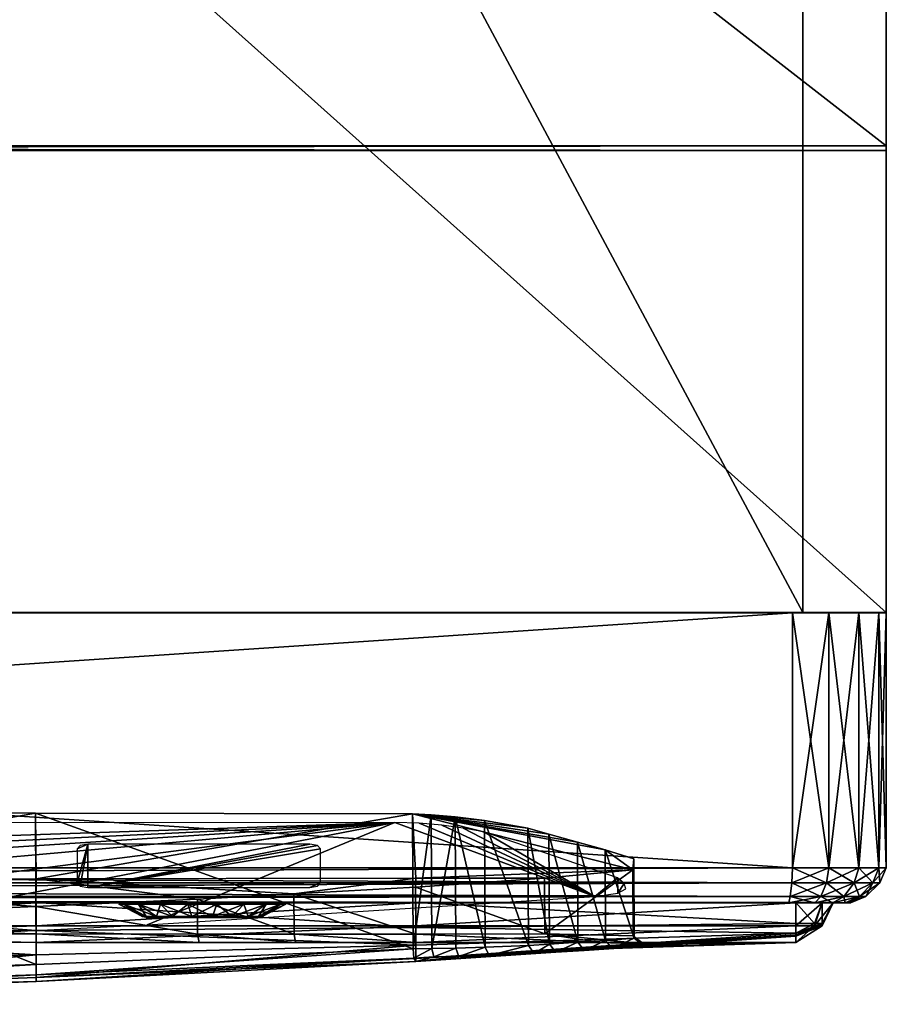
# Model space of a CAD drawing. Units: inches. Extents: x 48744 to 48768, y -24 to 0.
# Drawn here: x 48762.8 to 48768, y -23.8 to -17.9 of the extents above; entities that cross this region are included whole.
import ezdxf

# ---------------------------------------------------------------- set-up
doc = ezdxf.new("R2010")
doc.units = ezdxf.units.IN
doc.header["$MEASUREMENT"] = 0
doc.layers.get('0').update_dxf_attribs({"true_color": 0x588fe1})

msp = doc.modelspace()

# ---------------------------------------------------------------- meshes
at = {"color": 61, "true_color": 0xd6e499}
mesh = msp.add_polyface(dxfattribs=at)
corners = [(48767.5058, 0.0001, 31.3949), (48744.5058, 0.0001, 31.3949), (48744.5058, 0.0001, 4.5462), (48767.5058, 0.0001, 4.5462), (48767.5058, -0.6928, 31.3949), (48767.5058, -0.6928, 4.5462), (48744.5058, -0.6928, 4.5462), (48744.5058, -0.6928, 31.3949), (48744.0058, -18.6806, 0.0017), (48744.0058, -18.6806, 3.8286), (48768.0058, -18.6806, 3.8286), (48768.0058, -18.6806, 0.0017), (48744.0058, 0.0001, 0.0017), (48744.0058, 0.0001, 3.8286), (48768.0058, 0.0001, 3.8286), (48768.0058, 0.0001, 0.0017), (48756.0058, 0.0001, 31.3949), (48756.0058, -21.48, 31.3949), (48767.5058, -21.48, 31.3949), (48767.5058, -21.48, 4.5462), (48744.5058, -21.48, 4.5462), (48744.5058, -21.48, 31.3949), (48768.0058, 0.0001, 32.3517), (48756.0058, 0.0001, 32.3517), (48744.0058, 0.0001, 32.3517), (48768.0058, -21.48, 32.3517), (48756.0058, -21.48, 32.3517), (48744.0058, -21.48, 32.3517), (48744.0058, -21.48, 3.8286), (48768.0058, -21.48, 3.8286)]
mesh.append_faces([[corners[k] for k in face] for face in [(0, 1, 2), (0, 2, 3), (4, 0, 3), (4, 3, 5), (5, 3, 2), (5, 2, 6), (6, 2, 1), (6, 1, 7), (7, 1, 0), (7, 0, 4), (8, 9, 10), (8, 10, 11), (8, 12, 13), (8, 13, 9), (9, 13, 14), (9, 14, 10), (10, 14, 15), (10, 15, 11), (11, 15, 12), (11, 12, 8), (12, 15, 14), (12, 14, 13), (16, 17, 18), (16, 18, 0), (0, 18, 19), (0, 19, 3), (3, 19, 20), (3, 20, 2), (2, 20, 21), (2, 21, 1), (1, 21, 17), (1, 17, 16), (0, 3, 14), (0, 14, 22), (0, 22, 23), (0, 23, 16), (2, 1, 24), (2, 24, 13), (2, 13, 14), (2, 14, 3), (23, 24, 1), (23, 1, 16), (19, 18, 25), (25, 18, 17), (25, 17, 26), (26, 17, 21), (26, 21, 27), (27, 21, 28), (29, 28, 20), (29, 20, 19), (29, 19, 25), (20, 28, 21), (23, 26, 27), (23, 27, 24), (24, 27, 28), (24, 28, 13), (13, 28, 29), (13, 29, 14), (14, 29, 25), (14, 25, 22), (22, 25, 26), (22, 26, 23), (23, 26, 17), (23, 17, 16), (16, 17, 26), (16, 26, 23)]], dxfattribs={"color": 61})
mesh = msp.add_polyface(dxfattribs=at)
corners = [(48744.0058, -18.7083, 0.0017), (48744.0058, -18.7083, 3.8286), (48768.0058, -18.7083, 3.8286), (48768.0058, -18.7083, 0.0017), (48744.0058, -18.6806, 0.0017), (48744.0058, -18.6806, 3.8286), (48768.0058, -18.6806, 3.8286), (48768.0058, -18.6806, 0.0017)]
mesh.append_faces([[corners[k] for k in face] for face in [(0, 1, 2), (0, 2, 3), (0, 4, 5), (0, 5, 1), (1, 5, 6), (1, 6, 2), (2, 6, 7), (2, 7, 3), (3, 7, 4), (3, 4, 0), (4, 7, 6), (4, 6, 5)]], dxfattribs={"color": 61})
at = {"color": 213, "true_color": 0xe158c7}
mesh = msp.add_polyface(dxfattribs=at)
corners = [(48767.4426, -21.4809, 32.3517), (48744.569, -21.4809, 32.3517), (48744.569, -23.0113, 32.3517), (48767.4426, -23.0113, 4.0016), (48744.569, -23.0113, 4.0016), (48744.569, -21.4809, 4.0016), (48744.5728, -23.1003, 32.3163), (48744.5814, -23.1831, 32.2374), (48767.4303, -23.1831, 32.2374), (48744.5814, -23.1831, 4.116), (48744.5728, -23.1003, 4.0369), (48767.4388, -23.1003, 4.0369), (48767.4388, -23.1003, 32.3163), (48744.5905, -23.22, 32.1523), (48767.4212, -23.22, 32.1523), (48744.5905, -23.22, 4.2011), (48744.4344, -23.22, 4.2305), (48767.4303, -23.1831, 4.116), (48751.5268, -23.22, 28.0773), (48751.0645, -23.22, 28.1151), (48751.0392, -23.22, 28.117), (48750.533, -23.22, 28.1581), (48749.9598, -23.22, 28.205), (48749.3396, -23.22, 28.2551), (48749.2502, -23.22, 28.2623), (48748.6701, -23.22, 28.3288), (48747.9183, -23.22, 28.4139), (48747.0714, -23.22, 28.5104), (48746.9736, -23.22, 28.5214), (48767.7597, -23.22, 4.4001), (48767.7597, -23.22, 31.953), (48744.2204, -23.22, 31.8082), (48767.4212, -23.22, 4.2011), (48746.569, -23.22, 28.5806), (48744.6969, -23.22, 28.8546), (48744.539, -23.22, 28.9416), (48744.6969, -23.22, 31.2384), (48744.7095, -23.22, 31.2384), (48746.9736, -23.22, 31.2384), (48751.5268, -23.22, 31.2384), (48758.3567, -23.22, 27.9664), (48757.9209, -23.22, 27.9592), (48756.08, -23.22, 27.9296), (48753.8035, -23.22, 27.9664), (48752.6145, -23.22, 28.0242), (48767.3468, -21.4809, 32.2426), (48744.6648, -21.4809, 32.2426), (48744.4475, -21.4809, 4.1517), (48744.6648, -21.4809, 4.1108), (48767.4426, -21.4809, 4.0016)]
mesh.append_faces([[corners[k] for k in face] for face in [(0, 1, 2), (3, 4, 5), (6, 7, 8), (9, 10, 11), (2, 6, 12), (10, 4, 3), (7, 13, 14), (9, 15, 16), (15, 9, 17), (18, 19, 20), (20, 21, 22), (22, 23, 24), (24, 25, 26), (26, 27, 28), (26, 28, 29), (24, 26, 29), (22, 24, 29), (20, 22, 29), (18, 20, 29), (30, 13, 31), (16, 15, 32), (16, 29, 28), (28, 33, 34), (16, 28, 34), (16, 34, 35), (30, 31, 36), (30, 37, 38), (30, 38, 39), (40, 41, 42), (18, 29, 43), (18, 43, 44), (45, 46, 1), (47, 48, 5), (49, 5, 48)]], dxfattribs={"color": 213})
mesh = msp.add_polyface(dxfattribs=at)
corners = [(48744.569, -23.0113, 32.3517), (48767.4426, -23.0113, 32.3517), (48767.4426, -21.4809, 32.3517), (48744.569, -21.4809, 4.0016), (48767.4426, -21.4809, 4.0016), (48767.4426, -23.0113, 4.0016), (48767.4388, -23.1003, 32.3163), (48767.4303, -23.1831, 32.2374), (48767.6133, -23.1831, 32.203), (48744.5728, -23.1003, 32.3163), (48767.4388, -23.1003, 4.0369), (48767.4303, -23.1831, 4.116), (48744.5814, -23.1831, 4.116), (48744.5728, -23.1003, 4.0369), (48767.4212, -23.22, 32.1523), (48767.5772, -23.22, 32.1227), (48744.5814, -23.1831, 32.2374), (48767.4212, -23.22, 4.2011), (48744.5905, -23.22, 4.2011), (48767.6133, -23.1831, 4.1504), (48744.5905, -23.22, 32.1523), (48767.7597, -23.22, 31.953), (48744.4344, -23.22, 4.2305), (48767.6862, -23.22, 4.2988), (48767.7597, -23.22, 4.4001), (48751.5268, -23.22, 31.2384), (48756.08, -23.22, 31.2384), (48758.3567, -23.22, 31.2384), (48760.6332, -23.22, 31.2384), (48761.2175, -23.22, 31.2384), (48762.6278, -23.22, 31.2384), (48765.1865, -23.22, 31.2384), (48767.4631, -23.22, 31.2384), (48767.4631, -23.22, 28.8546), (48765.1865, -23.22, 28.5214), (48762.9098, -23.22, 28.2623), (48760.6332, -23.22, 28.0773), (48760.0758, -23.22, 28.0506), (48758.3567, -23.22, 27.9664), (48756.08, -23.22, 27.9296), (48753.8035, -23.22, 27.9664), (48767.5641, -21.4809, 32.2018), (48767.3468, -21.4809, 32.2426), (48744.569, -21.4809, 32.3517), (48744.6648, -21.4809, 4.1108), (48767.3468, -21.4809, 4.1108), (48767.6617, -21.4809, 4.0428)]
mesh.append_faces([[corners[k] for k in face] for face in [(0, 1, 2), (3, 4, 5), (6, 7, 8), (7, 6, 9), (10, 11, 12), (6, 1, 0), (5, 10, 13), (7, 14, 15), (14, 7, 16), (11, 17, 18), (17, 11, 19), (15, 14, 20), (21, 15, 20), (22, 17, 23), (22, 23, 24), (21, 25, 26), (21, 26, 27), (21, 27, 28), (21, 28, 29), (21, 29, 30), (21, 30, 31), (21, 31, 32), (24, 33, 34), (24, 34, 35), (24, 35, 36), (36, 37, 38), (24, 36, 38), (24, 38, 39), (24, 39, 40), (41, 42, 2), (43, 2, 42), (44, 45, 4), (46, 4, 45)]], dxfattribs={"color": 213})
mesh = msp.add_polyface(dxfattribs=at)
corners = [(48767.6617, -21.4809, 32.3105), (48767.4426, -21.4809, 32.3517), (48767.4426, -23.0113, 32.3517), (48767.6617, -23.0113, 32.3105), (48767.4426, -21.4809, 4.0016), (48767.6617, -21.4809, 4.0428), (48767.6617, -23.0113, 4.0428), (48767.4426, -23.0113, 4.0016), (48767.6468, -23.1003, 32.2771), (48767.6133, -23.1831, 32.203), (48767.7521, -23.1831, 32.116), (48767.4388, -23.1003, 32.3163), (48767.4303, -23.1831, 4.116), (48767.4388, -23.1003, 4.0369), (48767.6468, -23.1003, 4.076), (48767.6133, -23.1831, 4.1504), (48767.8135, -23.1003, 4.1805), (48767.8135, -23.1003, 32.1729), (48767.6862, -23.22, 32.0543), (48767.5772, -23.22, 32.1227), (48767.4303, -23.1831, 32.2374), (48767.5772, -23.22, 4.2305), (48767.4212, -23.22, 4.2011), (48767.7521, -23.1831, 4.2374), (48767.6862, -23.22, 4.2988), (48767.7597, -23.22, 31.953), (48767.4631, -23.22, 31.2384), (48767.6212, -23.22, 31.1776), (48767.6866, -23.22, 31.0304), (48767.7597, -23.22, 4.4001), (48767.6866, -23.22, 29.0988), (48767.6554, -23.22, 29.0242), (48767.6449, -23.22, 28.9989), (48767.6316, -23.22, 28.9669), (48767.6254, -23.22, 28.952), (48767.6212, -23.22, 28.9416), (48767.4631, -23.22, 28.8546), (48767.7416, -21.4809, 32.0903), (48767.5641, -21.4809, 32.2018), (48767.3468, -21.4809, 4.1108), (48767.5641, -21.4809, 4.1517), (48767.8407, -21.4809, 4.1551)]
mesh.append_faces([[corners[k] for k in face] for face in [(0, 1, 2), (2, 3, 0), (4, 5, 6), (6, 7, 4), (8, 9, 10), (9, 8, 11), (12, 13, 14), (14, 15, 12), (15, 14, 16), (3, 8, 17), (8, 3, 2), (2, 11, 8), (13, 7, 6), (6, 14, 13), (18, 10, 9), (9, 19, 18), (19, 9, 20), (15, 21, 22), (21, 15, 23), (23, 24, 21), (25, 18, 19), (22, 21, 24), (25, 26, 27), (25, 27, 28), (29, 30, 31), (31, 32, 33), (29, 31, 33), (33, 34, 35), (29, 33, 35), (29, 35, 36), (37, 38, 0), (1, 0, 38), (39, 40, 5), (41, 5, 40)]], dxfattribs={"color": 213})
mesh = msp.add_polyface(dxfattribs=at)
corners = [(48768.0058, -21.4809, 31.8282), (48767.9615, -21.4809, 32.0319), (48767.9615, -23.0113, 32.0319), (48768.0058, -23.0113, 31.8282), (48767.8407, -21.4809, 32.1982), (48767.8407, -23.0113, 32.1982), (48767.6617, -21.4809, 32.3105), (48767.6617, -23.0113, 32.3105), (48767.6617, -21.4809, 4.0428), (48767.8407, -21.4809, 4.1551), (48767.8407, -23.0113, 4.1551), (48767.6617, -23.0113, 4.0428), (48767.9615, -21.4809, 4.3216), (48767.9615, -23.0113, 4.3216), (48768.0058, -21.4809, 4.5253), (48768.0058, -23.0113, 4.5253), (48767.9679, -23.1003, 31.8244), (48767.9258, -23.1003, 32.018), (48767.8135, -23.1003, 32.1729), (48767.6468, -23.1003, 4.076), (48767.8135, -23.1003, 4.1805), (48767.9258, -23.1003, 4.3354), (48767.9679, -23.1003, 4.5288), (48767.9053, -21.4809, 31.7232), (48767.8613, -21.4809, 31.9252), (48767.7416, -21.4809, 32.0903), (48767.5641, -21.4809, 4.1517), (48767.7416, -21.4809, 4.263), (48767.8613, -21.4809, 4.4282), (48767.9053, -21.4809, 4.6304)]
mesh.append_faces([[corners[k] for k in face] for face in [(0, 1, 2), (2, 3, 0), (1, 4, 5), (5, 2, 1), (4, 6, 7), (7, 5, 4), (8, 9, 10), (10, 11, 8), (9, 12, 13), (13, 10, 9), (12, 14, 15), (15, 13, 12), (14, 0, 3), (3, 15, 14), (16, 3, 2), (17, 2, 5), (18, 5, 7), (19, 11, 10), (20, 10, 13), (21, 13, 15), (15, 22, 21), (22, 15, 3), (1, 0, 23), (23, 24, 1), (4, 1, 24), (24, 25, 4), (6, 4, 25), (26, 27, 9), (12, 9, 27), (27, 28, 12), (14, 12, 28), (28, 29, 14), (0, 14, 29), (29, 23, 0)]], dxfattribs={"color": 213})
mesh = msp.add_polyface(dxfattribs=at)
corners = [(48758.3567, -23.8038, 30.6103), (48760.6332, -23.7528, 30.6141), (48760.6332, -23.5738, 31.019), (48762.9098, -23.6692, 30.6208), (48762.9098, -23.5319, 31.0218), (48765.1865, -23.4746, 31.0257), (48760.6332, -23.358, 28.1614), (48760.6332, -23.4355, 28.3507), (48758.3521, -23.4177, 28.2226), (48762.9098, -23.3581, 28.3412), (48762.9098, -23.4576, 28.5338), (48765.1865, -23.3583, 28.5931), (48762.9098, -23.3854, 31.1772), (48760.6332, -23.3982, 31.1767), (48758.3567, -23.4059, 31.1767), (48760.6332, -23.2204, 28.0778), (48758.3567, -23.3579, 28.0534), (48762.9098, -23.2205, 28.2628), (48765.1865, -23.2205, 28.5214), (48762.9098, -23.2189, 31.2389), (48765.1865, -23.3677, 31.1772), (48760.6332, -23.2189, 31.2389), (48758.3567, -23.2189, 31.2389), (48762.9098, -23.6916, 30.3034), (48762.9098, -23.6522, 30.0955), (48765.1741, -23.552, 30.0816), (48760.6332, -23.7773, 30.3067), (48760.6332, -23.7258, 30.1069), (48760.6327, -23.0817, 29.0022), (48762.9092, -23.0774, 29.0123), (48762.9052, -22.6835, 29.8818), (48760.6293, -22.6814, 29.8865), (48758.3567, -23.8291, 30.3086), (48758.3561, -23.0862, 28.9927), (48765.1652, -22.687, 29.8741), (48762.9098, -23.4576, 28.6156), (48763.8866, -23.4576, 28.7269), (48765.1865, -23.4576, 28.7666), (48760.6326, -23.3388, 28.4349), (48762.9087, -23.243, 28.6466), (48764.4543, -23.1662, 28.8158), (48765.1857, -23.073, 29.0219), (48763.8768, -23.1981, 28.7456), (48760.633, -23.4078, 28.4167), (48762.9096, -23.4073, 28.6676), (48763.878, -23.4074, 28.7771), (48764.4558, -23.4075, 28.8546), (48765.1704, -23.4965, 30.0151), (48762.9097, -23.5912, 30.03), (48760.6331, -23.6613, 30.0433), (48765.1865, -23.5723, 30.3005), (48758.351, -23.412, 28.3273), (48764.4651, -23.4576, 28.8053), (48758.3567, -23.7723, 30.1189)]
mesh.append_faces([[corners[k] for k in face] for face in [(0, 1, 2), (1, 3, 4), (4, 2, 1), (5, 4, 3), (6, 7, 8), (7, 6, 9), (9, 10, 7), (10, 9, 11), (12, 4, 5), (13, 2, 4), (4, 12, 13), (2, 13, 14), (15, 6, 16), (17, 9, 6), (6, 15, 17), (9, 17, 18), (19, 12, 20), (21, 13, 12), (12, 19, 21), (13, 21, 22), (23, 24, 25), (26, 27, 24), (24, 23, 26), (28, 29, 30), (30, 31, 28), (27, 26, 32), (33, 28, 31), (34, 30, 29), (35, 7, 10), (36, 35, 10), (37, 36, 10), (38, 28, 33), (28, 38, 39), (39, 29, 28), (40, 41, 29), (29, 39, 42), (40, 29, 42), (38, 43, 44), (44, 39, 38), (39, 44, 45), (45, 42, 39), (42, 45, 46), (46, 40, 42), (30, 34, 47), (47, 48, 30), (31, 30, 48), (48, 49, 31), (26, 1, 0), (23, 3, 1), (1, 26, 23), (3, 23, 50), (7, 43, 51), (52, 46, 45), (45, 36, 52), (24, 48, 47), (27, 49, 48), (48, 24, 27), (49, 27, 53), (35, 44, 43), (43, 7, 35), (36, 45, 44), (44, 35, 36)]], dxfattribs={"color": 213})
mesh = msp.add_polyface(dxfattribs=at)
corners = [(48762.9098, -23.6692, 30.6208), (48765.1865, -23.555, 30.6279), (48765.1865, -23.4746, 31.0257), (48767.4631, -23.4033, 31.0304), (48765.1865, -23.3583, 28.5931), (48765.1865, -23.4576, 28.7666), (48762.9098, -23.4576, 28.5338), (48767.4631, -23.3579, 28.9167), (48765.1865, -23.3677, 31.1772), (48762.9098, -23.3854, 31.1772), (48765.1865, -23.2205, 28.5214), (48762.9098, -23.3581, 28.3412), (48767.4631, -23.2204, 28.8546), (48765.1865, -23.2189, 31.2389), (48767.4631, -23.3452, 31.1776), (48762.9098, -23.2189, 31.2389), (48766.5653, -23.4576, 29.0663), (48766.2869, -23.4576, 29.0663), (48765.1865, -23.4576, 28.9028), (48765.1741, -23.552, 30.0816), (48765.1865, -23.5723, 30.3005), (48762.9098, -23.6916, 30.3034), (48762.9092, -23.0774, 29.0123), (48765.1857, -23.073, 29.0219), (48765.1652, -22.687, 29.8741), (48764.4651, -23.4576, 28.8053), (48763.8866, -23.4576, 28.7269), (48765.2934, -23.5449, 30.0668), (48765.9574, -23.0715, 29.0252), (48766.4873, -23.0223, 29.1337), (48765.4207, -22.7039, 29.8368), (48765.2769, -22.6925, 29.8622), (48765.5972, -22.7257, 29.7886), (48765.8569, -22.773, 29.6844), (48765.9832, -22.8095, 29.6036), (48766.1546, -22.8564, 29.5003), (48766.3205, -22.9031, 29.3971), (48764.4543, -23.1662, 28.8158), (48765.1846, -23.1261, 28.9048), (48764.4558, -23.4075, 28.8546), (48765.1861, -23.4076, 28.953), (48765.9582, -23.4072, 29.0606), (48765.9871, -23.4674, 29.7078), (48765.8611, -23.4759, 29.7991), (48765.602, -23.4872, 29.9172), (48765.4259, -23.4924, 29.9717), (48765.2822, -23.4952, 30.0008), (48765.1704, -23.4965, 30.0151), (48767.4631, -23.4198, 30.3), (48762.9098, -23.6522, 30.0955), (48765.6262, -23.5365, 29.9793), (48765.8947, -23.525, 29.8569), (48765.4428, -23.5419, 30.0366), (48766.025, -23.5163, 29.7623)]
mesh.append_faces([[corners[k] for k in face] for face in [(0, 1, 2), (3, 2, 1), (4, 5, 6), (5, 4, 7), (8, 2, 3), (2, 8, 9), (10, 4, 11), (4, 10, 12), (13, 8, 14), (8, 13, 15), (16, 17, 18), (16, 18, 5), (19, 20, 21), (22, 23, 24), (5, 18, 25), (5, 25, 26), (20, 19, 27), (23, 28, 29), (30, 31, 24), (32, 30, 24), (33, 32, 24), (34, 33, 24), (35, 34, 24), (36, 35, 24), (29, 36, 24), (23, 29, 24), (37, 38, 23), (38, 28, 23), (37, 39, 40), (40, 38, 37), (38, 40, 41), (41, 28, 38), (33, 34, 42), (42, 43, 33), (32, 33, 43), (43, 44, 32), (30, 32, 44), (44, 45, 30), (30, 45, 46), (46, 31, 30), (31, 46, 47), (47, 24, 31), (20, 1, 0), (1, 20, 48), (18, 40, 39), (39, 25, 18), (47, 19, 49), (50, 44, 43), (43, 51, 50), (52, 45, 44), (44, 50, 52), (27, 46, 45), (45, 52, 27), (51, 43, 42), (42, 53, 51), (19, 47, 46), (46, 27, 19), (17, 41, 40), (40, 18, 17), (27, 52, 20), (52, 50, 20)]], dxfattribs={"color": 213})
at = {"color": 31, "true_color": 0xe4b899}
mesh = msp.add_polyface(dxfattribs=at)
corners = [(48745.7044, -23.1227, 29.215), (48745.7546, -23.1512, 29.1509), (48748.1918, -23.31, 28.7934), (48766.3957, -23.1628, 29.1246), (48766.4444, -23.1364, 29.1839), (48766.4342, -23.1051, 29.2547), (48766.3945, -23.0712, 29.3311), (48766.2586, -23.1817, 29.0821), (48765.5928, -22.7953, 29.952), (48765.4691, -22.7735, 30.0013), (48765.3415, -22.7548, 30.0433), (48765.2065, -22.7423, 30.0715), (48765.0603, -22.7392, 30.0787), (48763.5756, -23.3523, 28.6978), (48761.3023, -23.4664, 28.4411), (48758.9641, -23.5293, 28.2996), (48756.0864, -23.5461, 28.2613), (48753.0664, -23.5145, 28.3326), (48750.532, -23.4335, 28.5152), (48747.299, -22.7398, 30.0773), (48747.1336, -22.7412, 30.0739), (48746.9678, -22.7481, 30.0586), (48746.8012, -22.7661, 30.018), (48746.6333, -22.8008, 29.9396), (48745.8344, -23.0393, 29.4028), (48745.7644, -23.0669, 29.3407), (48745.7143, -23.0947, 29.2781)]
mesh.append_faces([[corners[k] for k in face] for face in [(0, 1, 2), (3, 4, 5), (3, 5, 6), (7, 3, 6), (7, 6, 8), (7, 8, 9), (7, 9, 10), (7, 10, 11), (7, 11, 12), (13, 7, 12), (14, 13, 12), (15, 14, 12), (16, 15, 12), (17, 16, 12), (18, 17, 12), (2, 18, 12), (2, 12, 19), (2, 19, 20), (2, 20, 21), (2, 21, 22), (2, 22, 23), (2, 23, 24), (2, 24, 25), (2, 25, 26), (0, 2, 26)]], dxfattribs={"color": 31})
at = {"color": 213, "true_color": 0xe158c7}
mesh = msp.add_polyface(dxfattribs=at)
corners = [(48765.1865, -23.555, 30.6279), (48767.4631, -23.4114, 30.6323), (48767.4631, -23.4033, 31.0304), (48767.4631, -23.3579, 28.9167), (48767.4631, -23.4576, 29.0663), (48765.1865, -23.4576, 28.7666), (48767.5749, -23.3579, 28.9779), (48767.6212, -23.3588, 29.0893), (48767.6212, -23.3495, 30.3), (48767.4631, -23.4198, 30.3), (48767.6212, -23.345, 31.0304), (48767.5749, -23.3448, 31.1346), (48767.4631, -23.3452, 31.1776), (48765.1865, -23.3677, 31.1772), (48767.4631, -23.2204, 28.8546), (48765.1865, -23.3583, 28.5931), (48767.6212, -23.2203, 28.9416), (48767.6866, -23.2203, 29.0993), (48767.6866, -23.2203, 30.3), (48767.6212, -23.2191, 31.1776), (48767.6866, -23.2189, 31.0309), (48767.4631, -23.2189, 31.2389), (48765.1865, -23.2189, 31.2389), (48766.5653, -23.4576, 29.0663), (48767.6212, -23.3474, 30.6323), (48767.6866, -23.2198, 30.6323), (48766.4873, -23.0223, 29.1337), (48766.4921, -22.9563, 29.2795), (48766.3205, -22.9031, 29.3971), (48765.9574, -23.0715, 29.0252), (48765.9582, -23.4072, 29.0606), (48766.4885, -23.4178, 29.1796), (48766.494, -23.4328, 29.3426), (48766.3232, -23.4456, 29.475), (48766.1546, -22.8564, 29.5003), (48766.1578, -23.4564, 29.5912), (48765.9832, -22.8095, 29.6036), (48765.9871, -23.4674, 29.7078), (48766.1954, -23.5054, 29.6457), (48766.3624, -23.4945, 29.5276), (48766.5497, -23.4655, 29.1399), (48766.2869, -23.4576, 29.0663), (48766.5574, -23.4809, 29.3761), (48766.025, -23.5163, 29.7623), (48765.1865, -23.5723, 30.3005), (48765.6262, -23.5365, 29.9793), (48765.8947, -23.525, 29.8569)]
mesh.append_faces([[corners[k] for k in face] for face in [(0, 1, 2), (3, 4, 5), (4, 3, 6), (4, 6, 7), (7, 8, 9), (9, 4, 7), (2, 10, 11), (2, 11, 12), (2, 12, 13), (14, 3, 15), (16, 6, 3), (3, 14, 16), (17, 7, 6), (6, 16, 17), (17, 18, 8), (8, 7, 17), (19, 11, 10), (10, 20, 19), (21, 12, 11), (11, 19, 21), (12, 21, 22), (23, 5, 4), (10, 2, 1), (1, 24, 10), (20, 10, 24), (24, 25, 20), (26, 27, 28), (26, 29, 30), (30, 31, 26), (27, 26, 31), (31, 32, 27), (28, 27, 32), (32, 33, 28), (34, 28, 33), (33, 35, 34), (36, 34, 35), (35, 37, 36), (9, 1, 0), (1, 9, 8), (8, 24, 1), (24, 8, 18), (18, 25, 24), (38, 35, 33), (33, 39, 38), (40, 31, 30), (30, 41, 40), (39, 33, 32), (32, 42, 39), (43, 37, 35), (35, 38, 43), (42, 32, 31), (31, 40, 42), (9, 44, 45), (45, 46, 9), (46, 43, 9), (43, 38, 9), (38, 39, 9), (4, 9, 39), (39, 42, 4), (42, 40, 4), (40, 41, 23), (23, 4, 40)]], dxfattribs={"color": 213})
mesh = msp.add_polyface(dxfattribs=at)
corners = [(48764.5508, -23.1285, 29.2547), (48764.5963, -23.1204, 29.2728), (48764.6152, -23.101, 29.3168), (48763.2196, -22.8684, 29.8407), (48763.174, -22.8766, 29.8225), (48763.1552, -22.896, 29.7785), (48763.1552, -23.101, 29.3168), (48763.174, -23.1204, 29.2728), (48763.2196, -23.1285, 29.2547), (48764.5508, -22.8684, 29.8407), (48764.5963, -22.8766, 29.8225), (48764.6152, -22.896, 29.7785)]
mesh.append_faces([[corners[k] for k in face] for face in [(0, 1, 2), (3, 4, 5), (3, 5, 6), (3, 6, 7), (3, 7, 8), (9, 3, 8), (10, 9, 8), (11, 10, 8), (2, 11, 8), (0, 2, 8)]], dxfattribs={"color": 213})
mesh = msp.add_polyface(dxfattribs=at)
corners = [(48767.8828, -23.1831, 31.8168), (48767.9679, -23.1003, 31.8244), (48767.9258, -23.1003, 32.018), (48767.8458, -23.1831, 31.9864), (48767.8135, -23.1003, 32.1729), (48767.7521, -23.1831, 32.116), (48767.6468, -23.1003, 32.2771), (48767.8135, -23.1003, 4.1805), (48767.7521, -23.1831, 4.2374), (48767.6133, -23.1831, 4.1504), (48767.9258, -23.1003, 4.3354), (48767.8458, -23.1831, 4.3666), (48767.9679, -23.1003, 4.5288), (48767.8828, -23.1831, 4.5368), (48767.9615, -23.0113, 32.0319), (48767.8407, -23.0113, 32.1982), (48767.8407, -23.0113, 4.1551), (48767.6468, -23.1003, 4.076), (48767.9615, -23.0113, 4.3216), (48768.0058, -23.0113, 31.8282), (48767.7913, -23.22, 31.8082), (48767.7597, -23.22, 31.953), (48767.6862, -23.22, 32.0543), (48767.6862, -23.22, 4.2988), (48767.7597, -23.22, 4.4001), (48767.7913, -23.22, 4.5452), (48767.7913, -23.22, 28.9812), (48767.6866, -23.22, 31.0304), (48767.6866, -23.22, 30.2996), (48767.6866, -23.22, 29.0988)]
mesh.append_faces([[corners[k] for k in face] for face in [(0, 1, 2), (2, 3, 0), (3, 2, 4), (4, 5, 3), (5, 4, 6), (7, 8, 9), (8, 7, 10), (10, 11, 8), (11, 10, 12), (12, 13, 11), (13, 12, 1), (1, 0, 13), (14, 2, 1), (15, 4, 2), (16, 7, 17), (18, 10, 7), (19, 1, 12), (20, 0, 3), (3, 21, 20), (21, 3, 5), (5, 22, 21), (23, 8, 11), (11, 24, 23), (24, 11, 13), (13, 25, 24), (0, 20, 26), (0, 26, 25), (0, 25, 13), (26, 20, 21), (25, 26, 21), (24, 25, 21), (24, 21, 27), (24, 27, 28), (24, 28, 29)]], dxfattribs={"color": 213})
at = {"color": 153, "true_color": 0x588fe1}
mesh = msp.add_polyface(dxfattribs=at)
corners = [(48764.4056, -23.229, 29.2523), (48764.3755, -23.229, 29.426), (48764.2426, -23.303, 29.3769), (48764.2642, -23.303, 29.2523), (48764.2887, -23.229, 29.5787), (48764.1803, -23.303, 29.4864), (48764.1556, -23.229, 29.6921), (48764.085, -23.303, 29.5677), (48763.9924, -23.229, 29.7523), (48763.9679, -23.303, 29.611), (48763.8188, -23.229, 29.7523), (48763.8433, -23.303, 29.611), (48763.6556, -23.229, 29.6921), (48763.7263, -23.303, 29.5677), (48763.5226, -23.229, 29.5787), (48763.6309, -23.303, 29.4864), (48763.4357, -23.229, 29.426), (48763.5686, -23.303, 29.3769), (48763.4056, -23.229, 29.2523), (48763.547, -23.303, 29.2523), (48763.4357, -23.229, 29.0787), (48763.5686, -23.303, 29.1278), (48763.5226, -23.229, 28.926), (48763.6309, -23.303, 29.0183), (48763.6556, -23.229, 28.8127), (48763.7263, -23.303, 28.937), (48763.8188, -23.229, 28.7523), (48763.8433, -23.303, 28.8937), (48763.9924, -23.229, 28.7523), (48763.9679, -23.303, 28.8937), (48764.1556, -23.229, 28.8127), (48764.085, -23.303, 28.937), (48764.2887, -23.229, 28.926), (48764.1803, -23.303, 29.0183), (48764.3755, -23.229, 29.0787), (48764.2426, -23.303, 29.1278), (48764.2244, -23.3074, 29.3702), (48764.2448, -23.3074, 29.2523), (48764.1655, -23.3074, 29.4738), (48764.0752, -23.3074, 29.5507), (48763.9645, -23.3074, 29.5916), (48763.8467, -23.3074, 29.5916), (48763.736, -23.3074, 29.5507), (48763.6457, -23.3074, 29.4738), (48763.5869, -23.3074, 29.3702), (48763.5664, -23.3074, 29.2523), (48763.5869, -23.3074, 29.1346), (48763.6457, -23.3074, 29.0309), (48763.736, -23.3074, 28.9541), (48763.8467, -23.3074, 28.9132), (48763.9645, -23.3074, 28.9132), (48764.0752, -23.3074, 28.9541), (48764.1655, -23.3074, 29.0309), (48764.2244, -23.3074, 29.1346)]
mesh.append_faces([[corners[k] for k in face] for face in [(0, 1, 2), (2, 3, 0), (1, 4, 5), (5, 2, 1), (4, 6, 7), (7, 5, 4), (6, 8, 9), (9, 7, 6), (8, 10, 11), (11, 9, 8), (10, 12, 13), (13, 11, 10), (12, 14, 15), (15, 13, 12), (14, 16, 17), (17, 15, 14), (16, 18, 19), (19, 17, 16), (18, 20, 21), (21, 19, 18), (20, 22, 23), (23, 21, 20), (22, 24, 25), (25, 23, 22), (24, 26, 27), (27, 25, 24), (26, 28, 29), (29, 27, 26), (28, 30, 31), (31, 29, 28), (30, 32, 33), (33, 31, 30), (32, 34, 35), (35, 33, 32), (34, 0, 3), (3, 35, 34), (2, 36, 37), (37, 3, 2), (5, 38, 36), (36, 2, 5), (7, 39, 38), (38, 5, 7), (9, 40, 39), (39, 7, 9), (11, 41, 40), (40, 9, 11), (13, 42, 41), (41, 11, 13), (15, 43, 42), (42, 13, 15), (17, 44, 43), (43, 15, 17), (19, 45, 44), (44, 17, 19), (21, 46, 45), (45, 19, 21), (23, 47, 46), (46, 21, 23), (25, 48, 47), (47, 23, 25), (27, 49, 48), (48, 25, 27), (29, 50, 49), (49, 27, 29), (31, 51, 50), (50, 29, 31), (33, 52, 51), (51, 31, 33), (35, 53, 52), (52, 33, 35), (3, 37, 53), (53, 35, 3)]], dxfattribs={"color": 153})
mesh = msp.add_polyface(dxfattribs=at)
corners = [(48764.2244, -23.3074, 29.3702), (48764.1655, -23.3074, 29.4738), (48764.0752, -23.3074, 29.5507), (48763.9645, -23.3074, 29.5916), (48763.8467, -23.3074, 29.5916), (48763.736, -23.3074, 29.5507), (48763.6457, -23.3074, 29.4738), (48763.5869, -23.3074, 29.3702), (48763.5664, -23.3074, 29.2523), (48763.5869, -23.3074, 29.1346), (48763.6457, -23.3074, 29.0309), (48763.736, -23.3074, 28.9541), (48763.8467, -23.3074, 28.9132), (48763.9645, -23.3074, 28.9132), (48764.0752, -23.3074, 28.9541), (48764.1655, -23.3074, 29.0309), (48764.2244, -23.3074, 29.1346), (48764.2448, -23.3074, 29.2523)]
mesh.append_faces([[corners[k] for k in face] for face in [(0, 1, 2), (2, 3, 4), (4, 5, 6), (2, 4, 6), (6, 7, 8), (8, 9, 10), (6, 8, 10), (10, 11, 12), (12, 13, 14), (10, 12, 14), (6, 10, 14), (2, 6, 14), (14, 15, 16), (2, 14, 16), (0, 2, 16), (17, 0, 16)]], dxfattribs={"color": 153})
mesh = msp.add_polyface(dxfattribs=at)
corners = [(48763.8467, -23.3089, 29.5916), (48763.736, -23.3089, 29.5507), (48763.6457, -23.3089, 29.4738), (48763.5869, -23.3089, 29.3702), (48763.6097, -23.3089, 29.3732), (48763.6457, -23.3089, 29.0309), (48763.736, -23.3089, 28.9541), (48763.8467, -23.3089, 28.9132), (48763.5664, -23.3089, 29.2523), (48763.6094, -23.3089, 29.2846), (48763.6234, -23.3089, 29.2421), (48763.6276, -23.3089, 29.2138), (48763.6359, -23.3089, 29.201), (48763.7364, -23.3089, 29.4928), (48763.7894, -23.3089, 29.5282), (48763.6052, -23.3089, 29.2478), (48763.605, -23.3089, 29.1779), (48763.5869, -23.3089, 29.1346), (48763.6253, -23.3089, 29.114), (48763.6443, -23.3089, 29.3313), (48763.7107, -23.3089, 29.0224), (48763.6649, -23.3089, 29.0636), (48763.6457, -23.3089, 29.2733), (48763.6192, -23.3089, 29.2789), (48763.6764, -23.3089, 29.2364), (48763.661, -23.3089, 29.252), (48763.6918, -23.3089, 29.4503), (48763.6569, -23.3089, 29.3936), (48763.6764, -23.3089, 29.2109), (48763.6597, -23.3089, 29.201), (48763.7695, -23.3089, 28.9923), (48763.7257, -23.3088, 29.1204), (48763.7305, -23.3088, 29.0878), (48763.7494, -23.3088, 29.0694), (48763.7666, -23.3088, 29.3277), (48763.7419, -23.3088, 29.3846), (48763.7406, -23.3088, 29.3116), (48763.7815, -23.3088, 29.0602), (48763.7312, -23.3088, 29.1529), (48763.7452, -23.3088, 29.1813), (48763.7689, -23.3088, 29.1339)]
mesh.append_faces([[corners[k] for k in face] for face in [(0, 1, 2), (2, 3, 4), (5, 6, 7), (3, 8, 4), (8, 9, 4), (10, 11, 12), (2, 13, 14), (8, 15, 9), (8, 16, 15), (8, 17, 16), (16, 17, 18), (17, 5, 18), (2, 4, 19), (4, 10, 19), (5, 20, 21), (19, 10, 22), (4, 23, 10), (10, 24, 25), (23, 4, 9), (13, 2, 26), (26, 2, 27), (27, 2, 19), (22, 10, 25), (10, 28, 24), (29, 10, 12), (18, 5, 21), (20, 5, 30), (10, 29, 28), (31, 32, 33), (34, 35, 36), (31, 37, 38), (39, 38, 40)]], dxfattribs={"color": 153})
mesh = msp.add_polyface(dxfattribs=at)
corners = [(48763.8467, -23.3089, 29.5916), (48763.6457, -23.3089, 29.4738), (48763.7894, -23.3089, 29.5282), (48763.6457, -23.3089, 29.0309), (48763.8467, -23.3089, 28.9132), (48763.7695, -23.3089, 28.9923), (48763.7257, -23.3088, 29.1204), (48763.7494, -23.3088, 29.0694), (48763.7815, -23.3088, 29.0602), (48763.8231, -23.3088, 29.302), (48763.787, -23.3088, 29.3605), (48763.7833, -23.3088, 29.3291), (48763.8186, -23.3088, 29.2942), (48763.8235, -23.3088, 29.2861), (48763.7668, -23.3088, 29.3864), (48763.7586, -23.3088, 29.3887), (48763.7478, -23.3088, 29.3886), (48763.7419, -23.3088, 29.3846), (48763.7666, -23.3088, 29.3277), (48763.7406, -23.3088, 29.3116), (48763.7472, -23.3088, 29.2973), (48763.7653, -23.3088, 29.2938), (48763.7735, -23.3088, 29.3241), (48763.7841, -23.3088, 29.2949), (48763.7823, -23.3088, 29.2815), (48763.7851, -23.3088, 29.268), (48763.7972, -23.3088, 29.2597), (48763.8159, -23.3088, 29.2583), (48763.8399, -23.3088, 29.2597), (48763.8163, -23.3088, 29.063), (48763.77, -23.3088, 29.1141), (48763.7312, -23.3088, 29.1529), (48763.8491, -23.3088, 29.0842), (48763.7964, -23.3088, 29.1043), (48763.7791, -23.3088, 29.1049), (48763.7748, -23.3088, 29.1524), (48763.7452, -23.3088, 29.1813), (48763.7689, -23.3088, 29.1339), (48763.8024, -23.3088, 29.233), (48763.7675, -23.3088, 29.2103), (48763.8158, -23.3088, 29.2021), (48763.7871, -23.3088, 29.1718), (48763.7997, -23.3088, 29.1872), (48763.7954, -23.3088, 29.3846), (48763.8153, -23.3088, 29.3548), (48763.8163, -23.3088, 29.3405), (48763.8215, -23.3088, 29.3355), (48763.8204, -23.3088, 29.3698)]
mesh.append_faces([[corners[k] for k in face] for face in [(0, 1, 2), (3, 4, 5), (6, 7, 8), (9, 10, 11), (12, 9, 11), (13, 12, 11), (14, 15, 16), (14, 16, 17), (18, 14, 17), (18, 19, 20), (18, 20, 21), (22, 18, 21), (22, 21, 23), (11, 22, 23), (24, 25, 26), (24, 26, 27), (23, 24, 27), (11, 23, 28), (29, 30, 31), (8, 29, 31), (32, 33, 34), (35, 36, 37), (29, 34, 30), (38, 39, 40), (39, 36, 41), (37, 31, 30), (40, 39, 42), (42, 39, 41), (41, 36, 35), (43, 10, 44), (45, 44, 10), (10, 46, 45), (47, 43, 44)]], dxfattribs={"color": 153})
mesh = msp.add_polyface(dxfattribs=at)
corners = [(48763.8467, -23.3089, 28.9132), (48763.8855, -23.3089, 28.9647), (48763.8317, -23.3089, 28.9853), (48763.8467, -23.3089, 29.5916), (48763.7894, -23.3089, 29.5282), (48763.8425, -23.3089, 29.5437), (48763.7695, -23.3089, 28.9923), (48763.8504, -23.3088, 29.3109), (48763.8215, -23.3088, 29.3355), (48763.787, -23.3088, 29.3605), (48763.8231, -23.3088, 29.302), (48763.7841, -23.3088, 29.2949), (48763.8159, -23.3088, 29.2583), (48763.8399, -23.3088, 29.2597), (48763.8235, -23.3088, 29.2861), (48763.7833, -23.3088, 29.3291), (48763.843, -23.3088, 29.2871), (48763.8555, -23.3088, 29.2595), (48763.8585, -23.3088, 29.2537), (48763.8868, -23.3088, 29.2216), (48763.8308, -23.3088, 29.2452), (48763.8163, -23.3088, 29.063), (48763.8491, -23.3088, 29.0842), (48763.7791, -23.3088, 29.1049), (48763.8721, -23.3088, 29.1189), (48763.8318, -23.3088, 29.136), (48763.8224, -23.3088, 29.1217), (48763.8868, -23.3088, 29.2004), (48763.848, -23.3088, 29.2154), (48763.8024, -23.3088, 29.233), (48763.7964, -23.3088, 29.1043), (48763.8116, -23.3088, 29.1113), (48763.8389, -23.3088, 29.1519), (48763.8847, -23.3088, 29.1494), (48763.8471, -23.3088, 29.169), (48763.8364, -23.3088, 29.2144), (48763.8158, -23.3088, 29.2021), (48763.8671, -23.3088, 29.3321), (48763.8282, -23.3088, 29.3353), (48763.8101, -23.3088, 29.4122), (48763.7954, -23.3088, 29.3846), (48763.8306, -23.3088, 29.3865), (48763.8365, -23.3088, 29.3373), (48763.8572, -23.3088, 29.3591), (48763.848, -23.3088, 29.3467), (48763.8352, -23.3088, 29.4348), (48763.859, -23.3088, 29.4121), (48763.8509, -23.3088, 29.4077), (48763.8415, -23.3088, 29.3991), (48763.8204, -23.3088, 29.3698)]
mesh.append_faces([[corners[k] for k in face] for face in [(0, 1, 2), (3, 4, 5), (0, 2, 6), (7, 8, 9), (10, 7, 9), (11, 12, 13), (14, 15, 13), (16, 14, 13), (16, 13, 17), (16, 17, 18), (19, 18, 20), (21, 22, 23), (22, 24, 25), (22, 25, 26), (27, 20, 28), (20, 29, 28), (30, 22, 31), (31, 22, 26), (25, 24, 32), (32, 33, 34), (28, 29, 35), (35, 29, 36), (7, 37, 8), (37, 38, 8), (39, 40, 41), (37, 42, 38), (37, 43, 44), (45, 39, 46), (42, 37, 44), (46, 39, 47), (47, 39, 48), (48, 39, 41), (41, 40, 49)]], dxfattribs={"color": 153})
mesh = msp.add_polyface(dxfattribs=at)
corners = [(48763.8467, -23.3089, 28.9132), (48763.8808, -23.3089, 28.9544), (48763.8855, -23.3089, 28.9647), (48763.9212, -23.3089, 28.9724), (48763.8317, -23.3089, 28.9853), (48763.9011, -23.3089, 29.5485), (48763.8467, -23.3089, 29.5916), (48763.8425, -23.3089, 29.5437), (48763.9094, -23.3089, 29.4924), (48763.8702, -23.3089, 29.4738), (48763.8953, -23.3089, 29.4756), (48763.8592, -23.3089, 29.4899), (48763.9292, -23.3089, 29.5095), (48763.8574, -23.3089, 29.514), (48763.8886, -23.3089, 28.9921), (48763.9173, -23.3089, 28.9535), (48763.9105, -23.3088, 29.3186), (48763.8864, -23.3088, 29.3368), (48763.8786, -23.3088, 29.3194), (48763.8973, -23.3088, 29.3038), (48763.8621, -23.3088, 29.2988), (48763.8937, -23.3088, 29.2874), (48763.843, -23.3088, 29.2871), (48763.8983, -23.3088, 29.243), (48763.8868, -23.3088, 29.2216), (48763.892, -23.3088, 29.4111), (48763.8809, -23.3088, 29.4309), (48763.8537, -23.3088, 29.4401), (48763.8352, -23.3088, 29.4348), (48763.8585, -23.3088, 29.2537), (48763.8868, -23.3088, 29.2004), (48763.8308, -23.3088, 29.2452), (48763.8847, -23.3088, 29.1494), (48763.8523, -23.3088, 29.2073), (48763.8721, -23.3088, 29.1189), (48763.8389, -23.3088, 29.1519), (48763.8471, -23.3088, 29.169), (48763.8514, -23.3088, 29.1921), (48763.848, -23.3088, 29.2154), (48763.8671, -23.3088, 29.3321), (48763.8837, -23.3088, 29.3576), (48763.8572, -23.3088, 29.3591), (48763.8945, -23.3088, 29.3838), (48763.8672, -23.3088, 29.3905), (48763.866, -23.3088, 29.4103), (48763.8636, -23.3088, 29.3734), (48763.8678, -23.3088, 29.4042), (48763.859, -23.3088, 29.4121), (48763.8614, -23.3088, 29.4115)]
mesh.append_faces([[corners[k] for k in face] for face in [(0, 1, 2), (3, 4, 2), (5, 6, 7), (8, 9, 10), (9, 8, 11), (11, 12, 13), (4, 3, 14), (1, 0, 15), (16, 17, 18), (19, 18, 20), (21, 19, 20), (21, 20, 22), (23, 21, 22), (24, 23, 22), (25, 26, 27), (25, 27, 28), (24, 22, 29), (30, 24, 31), (32, 30, 33), (34, 32, 35), (36, 32, 37), (37, 32, 33), (33, 30, 38), (39, 40, 41), (40, 42, 43), (42, 25, 44), (40, 43, 45), (42, 44, 46), (25, 28, 47), (41, 40, 45), (43, 42, 46), (47, 48, 25), (44, 25, 48)]], dxfattribs={"color": 153})
mesh = msp.add_polyface(dxfattribs=at)
corners = [(48764.0752, -23.3089, 29.5507), (48763.9645, -23.3089, 29.5916), (48763.8467, -23.3089, 29.5916), (48763.8467, -23.3089, 28.9132), (48763.9645, -23.3089, 28.9132), (48764.0752, -23.3089, 28.9541), (48763.8694, -23.3089, 29.5234), (48763.8574, -23.3089, 29.514), (48763.8969, -23.3089, 29.5298), (48763.9212, -23.3089, 28.9724), (48763.9469, -23.3089, 29.0288), (48763.908, -23.3089, 29.0095), (48763.9376, -23.3089, 29.547), (48763.9011, -23.3089, 29.5485), (48763.9777, -23.3089, 28.9595), (48763.9173, -23.3089, 28.9535), (48763.9485, -23.3089, 28.9792), (48763.9581, -23.3089, 29.0128), (48763.9292, -23.3089, 29.5095), (48763.8592, -23.3089, 29.4899), (48763.9094, -23.3089, 29.4924), (48763.8886, -23.3089, 28.9921), (48763.9219, -23.3089, 29.0265), (48763.9603, -23.3089, 28.9889), (48763.9314, -23.3088, 29.1016), (48763.9621, -23.3088, 29.0803), (48763.9579, -23.3088, 29.1297), (48763.9147, -23.3088, 29.1329), (48763.9475, -23.3088, 29.16), (48763.9077, -23.3088, 29.1769), (48763.9476, -23.3088, 29.2007), (48763.9123, -23.3088, 29.2118), (48763.9297, -23.3088, 29.2473), (48763.96, -23.3088, 29.2316), (48763.9596, -23.3088, 29.2711), (48763.9782, -23.3088, 29.2542), (48763.9191, -23.3088, 29.2623), (48763.9641, -23.3088, 29.2895), (48763.9538, -23.3088, 29.3137), (48763.907, -23.3088, 29.2896), (48763.8937, -23.3088, 29.2874), (48763.8983, -23.3088, 29.243), (48763.909, -23.3088, 29.3543), (48763.8927, -23.3088, 29.355), (48763.8864, -23.3088, 29.3368), (48763.9134, -23.3088, 29.3412), (48763.9105, -23.3088, 29.3186), (48763.8973, -23.3088, 29.3038), (48763.8786, -23.3088, 29.3194)]
mesh.append_faces([[corners[k] for k in face] for face in [(0, 1, 2), (3, 4, 5), (0, 6, 7), (0, 8, 6), (9, 10, 11), (0, 2, 12), (12, 2, 13), (3, 14, 15), (9, 16, 17), (18, 19, 20), (0, 7, 18), (21, 9, 11), (11, 10, 22), (10, 9, 17), (17, 16, 23), (24, 25, 26), (27, 24, 26), (27, 26, 28), (29, 27, 28), (29, 28, 30), (31, 29, 30), (32, 31, 30), (32, 30, 33), (34, 32, 33), (34, 33, 35), (36, 37, 38), (36, 38, 39), (36, 39, 40), (41, 36, 40), (42, 43, 44), (45, 42, 44), (46, 45, 44), (47, 46, 48)]], dxfattribs={"color": 153})
mesh = msp.add_polyface(dxfattribs=at)
corners = [(48763.8467, -23.3089, 28.9132), (48764.0752, -23.3089, 28.9541), (48763.9777, -23.3089, 28.9595), (48764.0752, -23.3089, 29.5507), (48763.9292, -23.3089, 29.5095), (48763.9861, -23.3089, 29.5152), (48763.9327, -23.3089, 29.5367), (48763.8969, -23.3089, 29.5298), (48763.9376, -23.3089, 29.547), (48763.9824, -23.3088, 29.165), (48763.9935, -23.3088, 29.1395), (48764.0382, -23.3088, 29.1608), (48764.0256, -23.3088, 29.1749), (48764.0186, -23.3088, 29.177), (48763.9837, -23.3088, 29.1976), (48764.0186, -23.3088, 29.1891), (48763.9935, -23.3088, 29.2238), (48764.0158, -23.3088, 29.2401), (48764.0228, -23.3088, 29.2032), (48763.9892, -23.3088, 29.0733), (48764.0305, -23.3088, 29.1118), (48763.9886, -23.3088, 29.1119), (48763.9621, -23.3088, 29.0803), (48763.9579, -23.3088, 29.1297), (48763.97, -23.3088, 29.2834), (48763.9596, -23.3088, 29.2711), (48763.9782, -23.3088, 29.2542), (48764.0008, -23.3088, 29.266), (48763.9998, -23.3088, 29.3031), (48763.9641, -23.3088, 29.2895), (48764.0005, -23.3088, 29.313), (48764.0068, -23.3088, 29.3258), (48763.9856, -23.3088, 29.351), (48763.9565, -23.3088, 29.3838), (48763.9544, -23.3088, 29.347), (48763.9538, -23.3088, 29.3137), (48764.0058, -23.3088, 29.4046), (48764.0145, -23.3088, 29.4124), (48763.9956, -23.3088, 29.437), (48763.9733, -23.3088, 29.4157), (48763.9968, -23.3088, 29.3941), (48763.9908, -23.3088, 29.346), (48764.0063, -23.3088, 29.3505), (48763.9975, -23.3088, 29.3458), (48763.9894, -23.3088, 29.3802), (48763.9844, -23.3088, 29.3656)]
mesh.append_faces([[corners[k] for k in face] for face in [(0, 1, 2), (3, 4, 5), (3, 6, 7), (3, 8, 6), (9, 10, 11), (9, 12, 13), (14, 9, 13), (14, 13, 15), (16, 14, 15), (17, 16, 18), (19, 20, 21), (22, 19, 21), (22, 21, 23), (24, 25, 26), (24, 26, 27), (24, 27, 28), (29, 24, 28), (29, 28, 30), (31, 32, 33), (31, 33, 34), (31, 34, 35), (30, 31, 35), (29, 30, 35), (36, 37, 38), (38, 39, 40), (31, 41, 32), (31, 42, 43), (38, 40, 36), (39, 33, 44), (45, 33, 32), (41, 31, 43), (45, 44, 33), (40, 39, 44)]], dxfattribs={"color": 153})
mesh = msp.add_polyface(dxfattribs=at)
corners = [(48764.0752, -23.3089, 29.5507), (48763.9861, -23.3089, 29.5152), (48764.0482, -23.3089, 29.5072), (48764.0192, -23.3089, 28.9716), (48764.0752, -23.3089, 28.9541), (48764.0728, -23.3089, 29.0061), (48763.9777, -23.3089, 28.9595), (48764.0144, -23.3088, 29.1296), (48764.034, -23.3088, 29.1352), (48764.0382, -23.3088, 29.1608), (48763.9935, -23.3088, 29.1395), (48763.9824, -23.3088, 29.165), (48764.0349, -23.3088, 29.1703), (48764.0256, -23.3088, 29.1749), (48763.9935, -23.3088, 29.2238), (48764.0186, -23.3088, 29.1891), (48764.0228, -23.3088, 29.2032), (48764.0402, -23.3088, 29.2437), (48764.0158, -23.3088, 29.2401), (48764.0451, -23.3088, 29.2068), (48764.0626, -23.3088, 29.2408), (48764.0898, -23.3088, 29.2167), (48764.0367, -23.3088, 29.0719), (48764.0681, -23.3088, 29.0803), (48764.0577, -23.3088, 29.1175), (48764.0305, -23.3088, 29.1118), (48763.9892, -23.3088, 29.0733), (48764.0433, -23.3088, 29.2677), (48764.0575, -23.3088, 29.2759), (48764.0565, -23.3088, 29.2956), (48764.0461, -23.3088, 29.3013), (48763.9998, -23.3088, 29.3031), (48764.0008, -23.3088, 29.266), (48764.0619, -23.3088, 29.4079), (48764.0514, -23.3088, 29.4327), (48764.0277, -23.3088, 29.4426), (48763.9956, -23.3088, 29.437), (48764.0068, -23.3088, 29.3258), (48764.0388, -23.3088, 29.3456), (48764.0063, -23.3088, 29.3505), (48764.0131, -23.3088, 29.3547), (48764.0619, -23.3088, 29.3768), (48764.0308, -23.3088, 29.3952), (48764.0296, -23.3088, 29.4151), (48764.0286, -23.3088, 29.3814), (48764.0314, -23.3088, 29.4089), (48764.0226, -23.3088, 29.4169), (48764.0223, -23.3088, 29.3671), (48764.0145, -23.3088, 29.4124)]
mesh.append_faces([[corners[k] for k in face] for face in [(0, 1, 2), (3, 4, 5), (6, 4, 3), (7, 8, 9), (10, 7, 9), (11, 9, 12), (11, 12, 13), (14, 15, 16), (17, 18, 16), (17, 16, 19), (20, 17, 19), (21, 20, 19), (22, 23, 24), (22, 24, 25), (26, 22, 25), (27, 28, 29), (27, 29, 30), (27, 30, 31), (32, 27, 31), (33, 34, 35), (33, 35, 36), (37, 38, 39), (38, 40, 39), (38, 41, 42), (41, 33, 43), (33, 36, 43), (38, 42, 44), (41, 43, 45), (43, 36, 46), (40, 38, 47), (47, 38, 44), (42, 41, 45), (46, 36, 48)]], dxfattribs={"color": 153})
mesh = msp.add_polyface(dxfattribs=at)
corners = [(48764.2244, -23.3089, 29.3702), (48764.1655, -23.3089, 29.4738), (48764.0752, -23.3089, 29.5507), (48764.0752, -23.3089, 28.9541), (48764.1655, -23.3089, 29.0309), (48764.2244, -23.3089, 29.1346), (48764.2033, -23.3089, 29.2121), (48764.2448, -23.3089, 29.2523), (48764.1522, -23.3089, 29.2456), (48764.1672, -23.3089, 29.2241), (48764.1936, -23.3089, 29.2179), (48764.0728, -23.3089, 29.0061), (48764.1182, -23.3089, 29.0478), (48764.2081, -23.3089, 29.2488), (48764.1371, -23.3089, 29.2614), (48764.1376, -23.3089, 29.2869), (48764.2095, -23.3089, 29.3187), (48764.154, -23.3089, 29.1039), (48764.1545, -23.3089, 29.2965), (48764.1903, -23.3089, 29.383), (48764.1676, -23.3089, 29.166), (48764.1515, -23.3089, 29.434), (48764.1065, -23.3089, 29.4761), (48764.19, -23.3089, 29.2549), (48764.1782, -23.3089, 29.2961), (48764.1863, -23.3089, 29.2832), (48764.0482, -23.3089, 29.5072), (48764.0898, -23.3088, 29.2167), (48764.0451, -23.3088, 29.2068), (48764.0633, -23.3088, 29.1983), (48764.1044, -23.3088, 29.1855), (48764.0723, -23.3088, 29.1713), (48764.1065, -23.3088, 29.1366), (48764.0702, -23.3088, 29.1402), (48764.0912, -23.3088, 29.1019), (48764.0577, -23.3088, 29.1175), (48764.0681, -23.3088, 29.0803)]
mesh.append_faces([[corners[k] for k in face] for face in [(0, 1, 2), (3, 4, 5), (0, 6, 5), (7, 0, 5), (8, 9, 10), (11, 3, 12), (0, 13, 6), (14, 8, 15), (0, 16, 13), (3, 5, 12), (5, 17, 12), (18, 15, 8), (8, 10, 18), (0, 19, 16), (5, 20, 17), (0, 2, 19), (2, 21, 19), (21, 2, 22), (5, 10, 9), (18, 23, 24), (20, 5, 9), (25, 24, 23), (23, 18, 10), (10, 5, 6), (22, 2, 26), (27, 28, 29), (30, 27, 29), (30, 29, 31), (32, 30, 31), (32, 31, 33), (34, 32, 33), (34, 33, 35), (36, 34, 35)]], dxfattribs={"color": 153})

doc.saveas('drawing.dxf')
